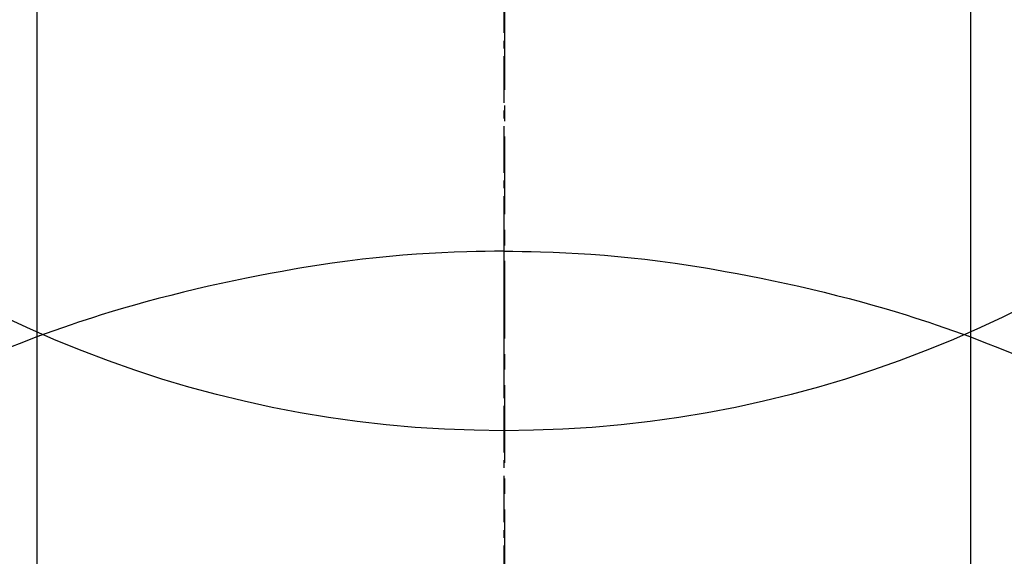
# Model space of a CAD drawing. Units: inches. Extents: x 0 to 26473, y -25 to 8845.
# Drawn here: x 16913 to 16928, y 7277 to 7286 of the extents above; entities that cross this region are included whole.
import ezdxf

# ---------------------------------------------------------------- set-up
doc = ezdxf.new("R2010")
doc.units = ezdxf.units.IN
doc.header["$MEASUREMENT"] = 0
doc.linetypes.add('CENTER', pattern=[2, 1.25, -0.25, 0.25, -0.25])
doc.linetypes.add('CENTER2', pattern=[1.125, 0.75, -0.125, 0.125, -0.125])
doc.layers.get('DEFPOINTS').update_dxf_attribs({"color": 146})
for name, color, linetype in [('150-機器', 8, 'Continuous'), ('160-文字', 254, 'Continuous'), ('166-寸法B', 11, 'Continuous')]:
    doc.layers.add(name, color=color, linetype=linetype)
doc.styles.add('KH001', font='txt')
doc.dimstyles.new('KH1xx030', dxfattribs={"dimscale": 30, "dimtxt": 2, "dimasz": 0.6, "dimexe": 0.3, "dimexo": 1.2, "dimgap": 0.5, "dimtad": 3, "dimdec": 1, "dimdsep": 46, "dimlunit": 6, "dimtxsty": 'KH001', "dimblk": 'DOT', "dimcen": 1, "dimdle": 1, "dimclrd": 256, "dimclre": 256, "dimclrt": 256, "dimadec": 0, "dimazin": 0, "dimtfac": 1, "dimtdec": 1, "dimtix": 1, "dimtmove": 2, "dimatfit": 3, "dimldrblk": 'CLOSEDBLANK', "dimfxl": 1, "dimtolj": 1, "dimtzin": 0, "dimlwd": -1, "dimlwe": -1, "dimarcsym": 0})

# ---------------------------------------------------------------- blocks, each defined once
blk = doc.blocks.new('F402_H')
at = {"layer": '150-機器', "color": 161, "linetype": 'CENTER2'}
blk.add_line((0, 136.026), (0, -355.416), dxfattribs=at)
at = {"layer": '150-機器', "color": 13, "linetype": 'Continuous'}
for p, q in [((-7.509, -29.11), (-7.509, 2.651)), ((7.517, -29.117), (7.517, 2.651))]:
    blk.add_line(p, q, dxfattribs=at)
for points in [[(0, -14.905), (0, -14.91), (0, -14.915), (0, -14.92), (0, -14.925), (0, -14.93), (0, -14.935), (0, -14.94), (0, -14.945), (0, -14.95), (0, -14.955), (0, -14.96), (0, -14.965), (0, -14.97), (0, -14.976), (0, -14.981), (0, -14.986), (0, -14.991), (0, -14.996), (0, -15.001), (0, -15.007), (0, -15.012), (0, -15.017), (0, -15.022), (0, -15.028), (0, -15.033), (0, -15.038), (0, -15.043), (0, -15.049), (0, -15.054), (0, -15.059), (0, -15.065), (0, -15.07), (0, -15.075), (0, -15.081), (0, -15.086), (0, -15.091), (0, -15.097), (0, -15.102), (0, -15.107), (0, -15.113), (0, -15.118), (0, -15.124), (0, -15.129), (0, -15.135), (0, -15.14), (0, -15.145), (0, -15.151), (0, -15.156), (0, -15.162), (0, -15.167), (0, -15.173), (0, -15.178), (0, -15.184), (0, -15.189), (0, -15.195), (0, -15.2), (0, -15.206), (0, -15.212), (0, -15.217), (0, -15.223), (0, -15.228), (0, -15.234), (0, -15.24), (0, -15.245), (0, -15.251), (0, -15.256), (0, -15.262), (0, -15.268), (0, -15.272), (0, -15.278), (0, -15.284), (0, -15.289), (0, -15.295), (0, -15.301), (0, -15.306), (0, -15.312), (0, -15.318), (0, -15.323), (0, -15.329), (0, -15.335), (0, -15.341), (0, -15.346), (0, -15.352), (0, -15.358), (0, -15.364), (0, -15.369), (0, -15.375), (0, -15.381), (0, -15.387), (0, -15.393), (0, -15.398), (0, -15.404), (0, -15.41), (0, -15.416), (0, -15.422), (0, -15.427), (0, -15.433), (0, -15.439), (0, -15.445), (0, -15.451), (0, -15.457), (0, -15.463), (0, -15.468), (0, -15.474), (0, -15.48), (0, -15.486), (0, -15.492), (0, -15.498), (0, -15.504), (0, -15.51), (0, -15.516), (0, -15.521), (0, -15.527), (0, -15.533), (0, -15.539), (0, -15.545), (0, -15.551), (0, -15.557), (0, -15.563), (0, -15.569), (0, -15.575), (0, -15.581), (0, -15.587), (0, -15.593), (0, -15.599), (0, -15.605), (0, -15.611)], [(0, -15.611), (-0.148, -15.612), (-0.296, -15.614), (-0.444, -15.616), (-0.592, -15.62), (-0.795, -15.626), (-0.998, -15.636), (-1.201, -15.647), (-1.404, -15.66), (-1.621, -15.677), (-1.837, -15.696), (-2.054, -15.718), (-2.27, -15.742), (-2.516, -15.773), (-2.761, -15.806), (-3.005, -15.842), (-3.25, -15.881), (-3.28, -15.886), (-3.311, -15.892), (-3.341, -15.897), (-3.371, -15.902), (-3.564, -15.936), (-3.756, -15.971), (-3.949, -16.007), (-4.14, -16.045), (-4.344, -16.087), (-4.547, -16.131), (-4.75, -16.176), (-4.952, -16.223), (-5.155, -16.272), (-5.357, -16.322), (-5.559, -16.374), (-5.76, -16.428), (-5.94, -16.479), (-6.12, -16.53), (-6.299, -16.583), (-6.477, -16.638), (-6.599, -16.676), (-6.72, -16.715), (-6.841, -16.754), (-6.962, -16.794), (-7.101, -16.842), (-7.239, -16.891), (-7.377, -16.94), (-7.515, -16.99)], [(0, -15.611), (0, -15.629), (0, -15.647), (0, -15.664), (0, -15.682), (0, -15.7), (0, -15.718), (0, -15.736), (0, -15.754), (0, -15.772), (0, -15.79), (0, -15.808), (0, -15.826), (0, -15.844), (0, -15.862), (0, -15.88), (0, -15.898), (0, -15.916), (0, -15.934), (0, -15.952), (0, -15.97), (0, -15.988), (0, -16.006), (0, -16.024), (0, -16.041), (0, -16.059), (0, -16.077), (0, -16.095), (0, -16.113), (0, -16.131), (0, -16.149), (0, -16.167), (0, -16.185), (0, -16.203), (0, -16.221), (0, -16.239), (0, -16.257), (0, -16.275), (0, -16.293), (0, -16.311), (0, -16.329), (0, -16.347), (0, -16.365), (0, -16.383), (0, -16.401), (0, -16.418), (0, -16.436), (0, -16.454), (0, -16.472), (0, -16.49), (0, -16.508), (0, -16.526), (0, -16.544), (0, -16.562), (0, -16.58), (0, -16.598), (0, -16.616), (0, -16.634), (0, -16.653), (0, -16.671), (0, -16.689), (0, -16.707), (0, -16.725), (0, -16.743), (0, -16.761), (0, -16.779), (0, -16.796), (0, -16.814), (0, -16.832), (0, -16.85), (0, -16.868), (0, -16.886), (0, -16.904), (0, -16.922), (0, -16.94), (0, -16.958), (0, -16.976), (0, -16.994), (0, -17.012), (0, -17.031), (0, -17.049), (0, -17.067), (0, -17.085), (0, -17.103), (0, -17.121), (0, -17.139), (0, -17.156), (0, -17.174), (0, -17.192), (0, -17.21), (0, -17.228), (0, -17.246), (0, -17.264), (0, -17.282), (0, -17.3), (0, -17.318), (0, -17.336), (0, -17.354), (0, -17.372), (0, -17.391), (0, -17.409), (0, -17.427), (0, -17.445), (0, -17.463), (0, -17.481), (0, -17.499), (0, -17.517), (0, -17.534), (0, -17.552), (0, -17.57), (0, -17.588), (0, -17.606), (0, -17.624), (0, -17.642), (0, -17.66), (0, -17.678), (0, -17.696), (0, -17.714), (0, -17.732), (0, -17.75), (0, -17.768), (0, -17.786), (0, -17.805), (0, -17.823), (0, -17.841), (0, -17.859), (0, -17.877), (0, -17.895)], [(0, -15.611), (0.148, -15.612), (0.295, -15.614), (0.443, -15.616), (0.591, -15.62), (0.794, -15.626), (0.997, -15.636), (1.2, -15.647), (1.403, -15.66), (1.62, -15.677), (1.837, -15.696), (2.053, -15.718), (2.27, -15.742), (2.515, -15.773), (2.76, -15.806), (3.005, -15.842), (3.249, -15.881), (3.279, -15.886), (3.31, -15.892), (3.34, -15.897), (3.371, -15.902), (3.563, -15.936), (3.756, -15.971), (3.948, -16.007), (4.14, -16.045), (4.343, -16.087), (4.546, -16.131), (4.749, -16.176), (4.951, -16.223), (5.154, -16.272), (5.356, -16.322), (5.558, -16.374), (5.759, -16.428), (5.939, -16.479), (6.119, -16.53), (6.298, -16.583), (6.476, -16.638), (6.598, -16.676), (6.719, -16.715), (6.84, -16.754), (6.961, -16.794), (7.1, -16.842), (7.238, -16.891), (7.377, -16.94), (7.515, -16.99)], [(-7.475, -16.975), (-7.728, -17.073), (-7.98, -17.172)], [(7.475, -16.975), (7.728, -17.073), (7.98, -17.172), (8.232, -17.272)]]:
    blk.add_lwpolyline(points, dxfattribs=at)
at = {"layer": 'DEFPOINTS'}
blk.add_circle((0, 0), 18.5, dxfattribs=at)
blk = doc.blocks.new('_ClosedBlank')
at = {"color": 0, "linetype": 'ByBlock', "lineweight": -2}
for p, q in [((-1, 0.16667), (0, 0)), ((-1, 0.16667), (-1, -0.16667)), ((0, 0), (-1, -0.16667))]:
    blk.add_line(p, q, dxfattribs=at)
blk = doc.blocks.new('_Dot')
at = {"color": 0, "linetype": 'ByBlock', "lineweight": -2}
blk.add_line((-0.5, 0), (-1, 0), dxfattribs=at)
at = {"color": 0, "linetype": 'ByBlock', "const_width": 0.5}
blk.add_lwpolyline([(-0.25, 0, 1), (0.25, 0, 1)], format="xyb", close=True, dxfattribs=at)

msp = doc.modelspace()

# ---------------------------------------------------------------- linework, layer by layer
at = {"layer": '166-寸法B', "linetype": 'CENTER'}
msp.add_line((16920.362, 7389.861), (16920.362, 7231.198), dxfattribs=at)

# ---------------------------------------------------------------- block references
at = {"layer": '150-機器'}
msp.add_blockref('F402_H', (16920.348, 7297.628), dxfattribs=at)

# ---------------------------------------------------------------- leaders
at = {"layer": '160-文字', "annotation_type": 0, "has_hookline": 1, "hookline_direction": 0}
for points, text_width in [([(16610.348, 7297.418), (17512.563, 5721.793), (17513.163, 5721.793)], 1009.645), ([(16720.348, 7285.418), (17625.634, 6035.831), (17626.234, 6035.831)], 1266.091)]:
    msp.add_leader(points, dimstyle='KH1xx030', override={"dimgap": 0.5, "dimtad": 1}, dxfattribs=dict(at, text_width=text_width))
at = {"layer": '160-文字'}
msp.add_leader([(16800.362, 7297.418), (17888.235, 6580.362)], dimstyle='KH1xx030', override={"dimgap": 0.5, "dimtad": 1}, dxfattribs=at)

doc.saveas('drawing.dxf')
